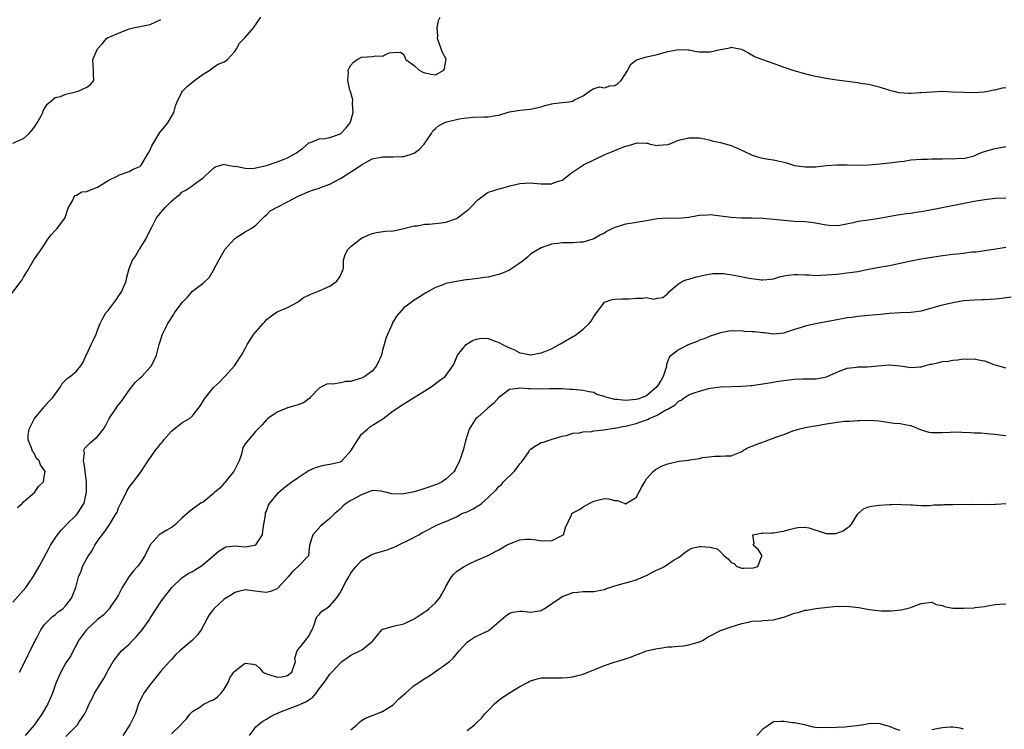
# Model space of a CAD drawing. Units: inches. Extents: x 2538000 to 2541000, y 1548000 to 1551000.
# Drawn here: x 2539186 to 2539373, y 1548356 to 1548491 of the extents above; entities that cross this region are included whole.
import ezdxf

# ---------------------------------------------------------------- set-up
doc = ezdxf.new("R2010")
doc.units = ezdxf.units.IN
doc.header["$MEASUREMENT"] = 0
doc.layers.add('LD25381548_2ft', color=105, linetype='Continuous')

msp = doc.modelspace()

# ---------------------------------------------------------------- linework, layer by layer
at = {"layer": 'LD25381548_2ft'}
for points, elevation in [([(2539184.16, 1548437.84), (2539186.55, 1548441), (2539186.72, 1548441.28), (2539187, 1548441.78), (2539187.74, 1548443), (2539188.94, 1548445.06), (2539190.35, 1548447), (2539191, 1548447.99), (2539191.62, 1548449), (2539192.23, 1548449.77), (2539193, 1548450.65), (2539193.34, 1548451), (2539194.37, 1548452.37), (2539194.86, 1548453), (2539194.91, 1548453.09), (2539195.37, 1548454.63), (2539195.5, 1548455), (2539196.27, 1548456.27), (2539196.59, 1548457), (2539196.75, 1548457.25), (2539197, 1548457.3), (2539198.07, 1548457.93), (2539199, 1548458.03), (2539199.67, 1548458.33), (2539201, 1548458.84), (2539201.3, 1548459), (2539203, 1548460.08), (2539204.84, 1548461), (2539205, 1548461.1), (2539207, 1548461.78), (2539207.78, 1548462.22), (2539209, 1548462.73), (2539209.13, 1548462.87), (2539209.28, 1548463), (2539210.48, 1548465), (2539210.66, 1548465.34), (2539211, 1548465.89), (2539211.32, 1548466.68), (2539211.47, 1548467), (2539212.84, 1548469.16), (2539214.3, 1548471), (2539215, 1548472.23), (2539215.46, 1548473), (2539215.79, 1548474.21), (2539216.08, 1548475), (2539217, 1548476.85), (2539217.1, 1548477), (2539218.06, 1548477.94), (2539219.36, 1548479), (2539221, 1548480.23), (2539222.25, 1548481), (2539222.67, 1548481.33), (2539223, 1548481.55), (2539223.88, 1548482.12), (2539225, 1548482.59), (2539225.61, 1548483), (2539227, 1548484.53), (2539227.31, 1548485), (2539227.92, 1548486.08), (2539228.76, 1548487), (2539229, 1548487.2), (2539230.52, 1548489), (2539231.93, 1548491)], 8258), ([(2539185.83, 1548398.17), (2539186.79, 1548399), (2539187, 1548399.21), (2539189.07, 1548401), (2539189.85, 1548402.15), (2539190.76, 1548403), (2539191, 1548404.32), (2539191.08, 1548405), (2539191, 1548405.19), (2539190.24, 1548406.24), (2539189.93, 1548407), (2539189.45, 1548407.45), (2539189, 1548408.42), (2539188.73, 1548408.73), (2539188.63, 1548409), (2539188.53, 1548409.47), (2539187.87, 1548411), (2539187.86, 1548411.86), (2539188.06, 1548413), (2539188.4, 1548413.6), (2539189.05, 1548415), (2539190.72, 1548417), (2539190.83, 1548417.17), (2539191.79, 1548418.21), (2539192.57, 1548419), (2539193, 1548419.63), (2539194, 1548421), (2539194.33, 1548421.67), (2539195, 1548422.31), (2539195.33, 1548422.67), (2539195.82, 1548423), (2539197, 1548423.98), (2539197.84, 1548425), (2539198.31, 1548425.69), (2539198.87, 1548427), (2539199, 1548427.2), (2539199.8, 1548429), (2539200.2, 1548429.8), (2539200.73, 1548431), (2539201, 1548431.74), (2539201.49, 1548433), (2539201.99, 1548434.02), (2539202.61, 1548435), (2539203, 1548435.44), (2539204.54, 1548437.46), (2539205, 1548438.19), (2539205.58, 1548439), (2539206.44, 1548441), (2539206.5, 1548441.5), (2539207, 1548443.41), (2539207.63, 1548445), (2539208.21, 1548445.79), (2539208.88, 1548447), (2539209, 1548447.16), (2539210.19, 1548449), (2539211, 1548450.69), (2539211.36, 1548451.36), (2539212.2, 1548453), (2539212.54, 1548453.46), (2539213, 1548454.04), (2539213.84, 1548455), (2539215, 1548456.15), (2539215.97, 1548457), (2539216.57, 1548457.43), (2539217, 1548457.85), (2539217.72, 1548458.28), (2539218.84, 1548459), (2539219.5, 1548459.5), (2539221, 1548460.59), (2539221.41, 1548461), (2539223, 1548462.44), (2539223.32, 1548462.68), (2539224.34, 1548463), (2539225, 1548463.16), (2539225.09, 1548463.09), (2539225.7, 1548463), (2539227, 1548462.76), (2539227.2, 1548462.8), (2539229, 1548462.41), (2539230.39, 1548462.39), (2539231, 1548462.49), (2539233, 1548462.96), (2539235, 1548463.6), (2539236.01, 1548464.01), (2539237, 1548464.37), (2539238.67, 1548465.33), (2539239, 1548465.6), (2539239.83, 1548466.17), (2539241, 1548467.21), (2539241.31, 1548467.31), (2539243, 1548467.98), (2539244.06, 1548468.06), (2539245, 1548468.21), (2539247, 1548468.94), (2539247.09, 1548469), (2539248.02, 1548469.98), (2539248.87, 1548471), (2539249, 1548471.4), (2539249.43, 1548473), (2539249.31, 1548474.69), (2539249.36, 1548475.36), (2539248.93, 1548476.93), (2539248.82, 1548477.18), (2539248.41, 1548479), (2539248.55, 1548480.55), (2539248.49, 1548481), (2539248.65, 1548481.35), (2539249, 1548481.93), (2539249.47, 1548482.53), (2539250.21, 1548483), (2539251, 1548483.43), (2539253, 1548483.59), (2539253.71, 1548483.71), (2539255, 1548483.65), (2539256.25, 1548484.25), (2539257, 1548484.33), (2539258.38, 1548484.38), (2539259, 1548483.94), (2539259.29, 1548483.29), (2539259.39, 1548483), (2539261, 1548481.84), (2539261.89, 1548481), (2539262.61, 1548480.61), (2539263, 1548480.46), (2539264.22, 1548480.22), (2539265, 1548480.1), (2539266.57, 1548481), (2539266.69, 1548481.31), (2539267, 1548482.72), (2539267.04, 1548483.04), (2539266.36, 1548484.36), (2539266.11, 1548485), (2539265.41, 1548487), (2539265.43, 1548487.43), (2539265.34, 1548489), (2539265.6, 1548490.4), (2539265.91, 1548491)], 8256), ([(2539185, 1548467.16), (2539187, 1548468.05), (2539188.07, 1548469), (2539188.5, 1548469.5), (2539189, 1548470.12), (2539189.59, 1548471), (2539190.35, 1548472.35), (2539190.66, 1548473), (2539190.73, 1548473.27), (2539191, 1548473.7), (2539191.45, 1548474.55), (2539192.02, 1548475), (2539193, 1548475.81), (2539194.02, 1548476.02), (2539195, 1548476.41), (2539196.86, 1548476.86), (2539197.37, 1548477), (2539199, 1548477.78), (2539199.7, 1548478.3), (2539200.34, 1548479), (2539200.26, 1548480.26), (2539200.26, 1548481), (2539200.12, 1548483), (2539201, 1548485), (2539201.94, 1548486.06), (2539202.74, 1548487), (2539203, 1548487.19), (2539203.33, 1548487.33), (2539205, 1548487.99), (2539206.68, 1548488.68), (2539207, 1548488.79), (2539207.74, 1548489), (2539209, 1548489.28), (2539211, 1548489.64), (2539211.95, 1548490.05), (2539213, 1548490.61)], 8260), ([(2539185, 1548380.26), (2539187.42, 1548383), (2539188.83, 1548385), (2539189.97, 1548387), (2539191.71, 1548390.29), (2539192.13, 1548391), (2539193, 1548392.36), (2539193.44, 1548393), (2539194.13, 1548393.87), (2539195, 1548394.77), (2539195.1, 1548394.9), (2539197, 1548396.76), (2539197.2, 1548397), (2539198.49, 1548399), (2539198.95, 1548401.05), (2539198.9, 1548403), (2539198.5, 1548406.5), (2539198.33, 1548407), (2539198.54, 1548408.54), (2539198.42, 1548409), (2539198.58, 1548409.42), (2539199, 1548409.78), (2539199.62, 1548410.38), (2539201, 1548411.58), (2539202.13, 1548413), (2539202.47, 1548413.53), (2539203.24, 1548415), (2539204.52, 1548417), (2539204.74, 1548417.26), (2539205, 1548417.63), (2539205.64, 1548418.36), (2539206.05, 1548419), (2539207, 1548420.39), (2539207.52, 1548421), (2539208.16, 1548421.84), (2539209, 1548422.65), (2539209.4, 1548423), (2539211, 1548424.71), (2539211.25, 1548425), (2539211.82, 1548426.18), (2539212.17, 1548427), (2539212.53, 1548428.53), (2539212.67, 1548429), (2539212.76, 1548429.24), (2539213.3, 1548431), (2539214.3, 1548433), (2539215.37, 1548434.63), (2539215.57, 1548435), (2539217.05, 1548437), (2539218.02, 1548437.98), (2539219, 1548439.12), (2539221, 1548440.64), (2539222.2, 1548441.8), (2539223, 1548443.12), (2539223.99, 1548445), (2539225, 1548446.8), (2539225.15, 1548447), (2539226.96, 1548449.04), (2539227, 1548449.09), (2539229, 1548450.38), (2539230.1, 1548451), (2539231, 1548451.63), (2539232.4, 1548453), (2539232.69, 1548453.31), (2539233, 1548453.59), (2539233.68, 1548454.32), (2539235, 1548455.03), (2539237, 1548456.05), (2539239, 1548457.1), (2539240.31, 1548457.69), (2539241, 1548458), (2539241.73, 1548458.27), (2539243, 1548458.63), (2539243.24, 1548458.76), (2539245, 1548459.41), (2539245.81, 1548459.81), (2539247, 1548460.48), (2539249, 1548461.76), (2539249.78, 1548462.22), (2539251, 1548463.07), (2539253, 1548464.18), (2539255, 1548464.6), (2539257, 1548464.57), (2539258.62, 1548464.62), (2539259, 1548464.61), (2539260.81, 1548465.19), (2539261, 1548465.29), (2539261.98, 1548466.02), (2539262.86, 1548467), (2539264.25, 1548469), (2539264.51, 1548469.49), (2539265, 1548469.95), (2539265.57, 1548470.43), (2539266.68, 1548471), (2539267, 1548471.13), (2539267.19, 1548471.19), (2539269, 1548471.64), (2539269.82, 1548471.82), (2539271, 1548471.97), (2539272.07, 1548472.07), (2539274.16, 1548472.16), (2539275, 1548472.16), (2539276.41, 1548472.41), (2539277, 1548472.49), (2539278.56, 1548473), (2539279, 1548473.1), (2539281, 1548473.41), (2539283, 1548473.62), (2539285, 1548474.06), (2539285.71, 1548474.29), (2539287, 1548474.6), (2539287.34, 1548474.66), (2539289, 1548474.87), (2539290.27, 1548475), (2539291, 1548475.12), (2539291.36, 1548475.36), (2539293, 1548476.14), (2539294.18, 1548477), (2539295, 1548477.54), (2539296.15, 1548477.85), (2539297, 1548477.65), (2539298, 1548478), (2539299, 1548478.1), (2539299.54, 1548478.46), (2539300.19, 1548479), (2539301, 1548480.27), (2539301.42, 1548481), (2539301.91, 1548482.09), (2539303.08, 1548482.92), (2539305, 1548483.49), (2539305.62, 1548483.62), (2539307, 1548483.94), (2539309, 1548484.5), (2539311, 1548484.91), (2539312.82, 1548484.82), (2539313, 1548484.83), (2539314.52, 1548484.52), (2539315, 1548484.48), (2539316.47, 1548484.47), (2539317, 1548484.43), (2539318.89, 1548484.89), (2539319, 1548484.89), (2539320.76, 1548485.24), (2539321, 1548485.36), (2539322.96, 1548484.96), (2539324.28, 1548484.28), (2539325.54, 1548483.54), (2539326.96, 1548483), (2539330.13, 1548481.87), (2539331, 1548481.53), (2539332.9, 1548480.9), (2539334.46, 1548480.46), (2539336.06, 1548480.06), (2539337, 1548479.88), (2539337.71, 1548479.71), (2539339, 1548479.48), (2539339.4, 1548479.4), (2539341, 1548479.16), (2539345, 1548478.66), (2539345.45, 1548478.55), (2539347, 1548478.32), (2539349, 1548477.85), (2539351, 1548477.21), (2539351.83, 1548477), (2539352.74, 1548476.74), (2539354.6, 1548476.6), (2539355, 1548476.64), (2539356.73, 1548476.73), (2539357, 1548476.77), (2539359, 1548476.91), (2539361, 1548476.98), (2539362.91, 1548476.91), (2539365, 1548476.8), (2539367, 1548476.75), (2539368.88, 1548476.88), (2539369.58, 1548477), (2539370.75, 1548477.25), (2539371, 1548477.27), (2539372.36, 1548477.64), (2539373, 1548477.7)], 8254), ([(2539186.22, 1548367), (2539187, 1548368.43), (2539187.84, 1548370.16), (2539188.28, 1548371), (2539189.22, 1548373), (2539189.5, 1548373.5), (2539190.25, 1548375), (2539191, 1548375.98), (2539191.98, 1548377), (2539192.5, 1548377.5), (2539193, 1548377.85), (2539193.58, 1548378.42), (2539194.43, 1548379), (2539195, 1548379.62), (2539196.07, 1548381), (2539196.35, 1548381.65), (2539196.89, 1548383), (2539197.39, 1548385), (2539197.89, 1548386.11), (2539198.18, 1548387), (2539199, 1548388.52), (2539199.28, 1548389), (2539199.99, 1548390.01), (2539200.49, 1548391), (2539201, 1548391.81), (2539201.87, 1548393), (2539202.39, 1548393.61), (2539203, 1548394.59), (2539203.21, 1548394.79), (2539203.77, 1548395.77), (2539204.57, 1548397), (2539204.71, 1548397.29), (2539205, 1548398.08), (2539205.43, 1548399), (2539205.91, 1548399.91), (2539206.6, 1548401.4), (2539207, 1548402.01), (2539207.44, 1548402.56), (2539207.81, 1548403), (2539209.26, 1548405), (2539209.98, 1548406.02), (2539210.57, 1548407), (2539211.97, 1548409), (2539212.45, 1548409.55), (2539213, 1548410.29), (2539213.35, 1548410.65), (2539213.56, 1548411), (2539215, 1548412.61), (2539215.45, 1548413), (2539216.32, 1548413.68), (2539217, 1548414.18), (2539218.41, 1548415), (2539219, 1548415.51), (2539220.5, 1548417.5), (2539221.24, 1548418.76), (2539223, 1548420.88), (2539224.13, 1548421.87), (2539225, 1548422.86), (2539225.15, 1548423), (2539226.96, 1548425), (2539227.77, 1548426.23), (2539228.25, 1548427), (2539229, 1548428.3), (2539229.36, 1548429), (2539230.64, 1548431), (2539232.39, 1548433), (2539232.69, 1548433.31), (2539233, 1548433.75), (2539233.71, 1548434.29), (2539234.73, 1548435), (2539235, 1548435.23), (2539235.36, 1548435.36), (2539237, 1548436.04), (2539239, 1548437.14), (2539240.04, 1548437.96), (2539241, 1548438.37), (2539241.41, 1548438.59), (2539242.48, 1548439), (2539243, 1548439.21), (2539245, 1548440.09), (2539246.34, 1548441), (2539247, 1548442.05), (2539247.27, 1548442.73), (2539247.45, 1548443), (2539247.57, 1548443.57), (2539247.6, 1548445), (2539247.92, 1548446.08), (2539248.42, 1548447), (2539249, 1548447.59), (2539250.76, 1548449), (2539251, 1548449.15), (2539252.24, 1548449.76), (2539253, 1548450.07), (2539253.75, 1548450.25), (2539255.52, 1548450.48), (2539257, 1548450.53), (2539257.36, 1548450.64), (2539259, 1548450.97), (2539261, 1548451.49), (2539261.51, 1548451.51), (2539263, 1548451.79), (2539263.8, 1548451.8), (2539266.06, 1548452.06), (2539267, 1548452.19), (2539269, 1548452.9), (2539269.16, 1548453), (2539271, 1548454.43), (2539271.34, 1548454.66), (2539271.63, 1548455), (2539273, 1548456.42), (2539274.47, 1548457.53), (2539275, 1548457.88), (2539275.84, 1548458.16), (2539277, 1548458.54), (2539277.4, 1548458.6), (2539279.1, 1548459.1), (2539281, 1548459.51), (2539283, 1548459.66), (2539283.58, 1548459.58), (2539285, 1548459.49), (2539287, 1548459.46), (2539287.75, 1548459.75), (2539289, 1548460.17), (2539290.08, 1548461), (2539290.58, 1548461.42), (2539293.04, 1548463.04), (2539297.1, 1548465), (2539299, 1548465.79), (2539299.88, 1548466.12), (2539301, 1548466.58), (2539301.35, 1548466.65), (2539303, 1548467.19), (2539303.21, 1548467.21), (2539305, 1548467.17), (2539305.14, 1548467.14), (2539305.68, 1548467), (2539307, 1548466.74), (2539307.22, 1548466.78), (2539309, 1548466.91), (2539309.28, 1548467), (2539311, 1548467.7), (2539313, 1548468.19), (2539314.19, 1548468.19), (2539315, 1548468.14), (2539315.96, 1548467.96), (2539317, 1548467.75), (2539317.57, 1548467.57), (2539319, 1548467.28), (2539321, 1548466.71), (2539321.55, 1548466.45), (2539323, 1548465.82), (2539325, 1548464.86), (2539326.45, 1548464.45), (2539327, 1548464.32), (2539328.1, 1548464.1), (2539329, 1548464.01), (2539329.82, 1548463.82), (2539331, 1548463.58), (2539331.45, 1548463.45), (2539333, 1548462.96), (2539335, 1548462.68), (2539335.33, 1548462.67), (2539337, 1548462.7), (2539339.08, 1548462.92), (2539341, 1548463.07), (2539343, 1548463.04), (2539345, 1548462.98), (2539347, 1548463.05), (2539349.24, 1548463.24), (2539351.47, 1548463.47), (2539353, 1548463.69), (2539353.78, 1548463.78), (2539355, 1548463.98), (2539356.05, 1548464.05), (2539357, 1548464.16), (2539358.15, 1548464.15), (2539359, 1548464.2), (2539360.19, 1548464.19), (2539361, 1548464.2), (2539362.24, 1548464.24), (2539363, 1548464.2), (2539364.29, 1548464.29), (2539365, 1548464.25), (2539367, 1548464.75), (2539367.53, 1548465), (2539368.56, 1548465.44), (2539369, 1548465.56), (2539370.07, 1548465.93), (2539371, 1548466.17), (2539373, 1548466.53)], 8252), ([(2539373, 1548456.77), (2539371, 1548456.69), (2539369, 1548456.46), (2539367, 1548456.1), (2539359.4, 1548454.6), (2539357, 1548454.15), (2539355.99, 1548454.01), (2539355, 1548453.86), (2539354.23, 1548453.77), (2539352.48, 1548453.52), (2539349, 1548452.88), (2539347, 1548452.6), (2539345, 1548452.3), (2539344.09, 1548452.09), (2539341.58, 1548451.58), (2539341, 1548451.5), (2539339.55, 1548451.55), (2539339, 1548451.6), (2539337, 1548452.01), (2539336.12, 1548452.12), (2539335, 1548452.25), (2539333, 1548452.35), (2539331, 1548452.5), (2539329, 1548452.72), (2539327, 1548452.87), (2539325, 1548452.94), (2539322.98, 1548452.98), (2539321, 1548453.07), (2539317, 1548453.57), (2539316.47, 1548453.53), (2539315, 1548453.47), (2539314.62, 1548453.38), (2539313, 1548453.08), (2539312.25, 1548453), (2539311, 1548452.9), (2539309, 1548452.97), (2539307, 1548452.84), (2539305, 1548452.46), (2539303, 1548452.15), (2539301.94, 1548451.94), (2539301, 1548451.83), (2539299.25, 1548451.25), (2539299, 1548451.2), (2539298.53, 1548451), (2539297.5, 1548450.5), (2539297, 1548450.12), (2539296.23, 1548449.77), (2539295, 1548449.02), (2539293, 1548448.44), (2539292.43, 1548448.43), (2539291, 1548448.28), (2539289, 1548448.3), (2539288.17, 1548448.17), (2539287, 1548448.05), (2539285, 1548447.35), (2539283.52, 1548446.48), (2539283, 1548446.17), (2539282.41, 1548445.59), (2539281.75, 1548445), (2539281, 1548444.45), (2539279.44, 1548443.44), (2539279, 1548443.13), (2539277.52, 1548442.48), (2539277, 1548442.28), (2539275.95, 1548442.05), (2539275, 1548441.81), (2539274.27, 1548441.73), (2539273, 1548441.52), (2539272.51, 1548441.49), (2539271, 1548441.26), (2539270.75, 1548441.25), (2539269, 1548440.96), (2539267, 1548440.56), (2539266.25, 1548440.25), (2539265, 1548439.83), (2539263.17, 1548438.83), (2539262.14, 1548438.14), (2539261, 1548437.4), (2539260.75, 1548437.25), (2539260.38, 1548437), (2539259, 1548435.96), (2539257.6, 1548434.4), (2539256.88, 1548433.12), (2539256.74, 1548432.74), (2539255.64, 1548430.36), (2539255.31, 1548429), (2539255, 1548427.93), (2539254.78, 1548427), (2539253.86, 1548425), (2539253, 1548424.01), (2539251.63, 1548423), (2539251.25, 1548422.75), (2539251, 1548422.63), (2539249.72, 1548422.28), (2539249, 1548422.03), (2539247.98, 1548422.02), (2539247, 1548421.79), (2539245.54, 1548421.54), (2539245, 1548421.6), (2539244.46, 1548421.54), (2539243.44, 1548421), (2539243, 1548420.73), (2539241.3, 1548419), (2539241.18, 1548418.82), (2539241, 1548418.73), (2539240.04, 1548417.96), (2539239, 1548417.63), (2539238.54, 1548417.46), (2539236.98, 1548417.02), (2539235, 1548416.23), (2539233.25, 1548415), (2539233, 1548414.77), (2539232.19, 1548413.81), (2539231.37, 1548413), (2539231, 1548412.61), (2539229.57, 1548411), (2539229, 1548410.23), (2539228.54, 1548409.46), (2539228.27, 1548408.27), (2539227.84, 1548407), (2539227, 1548405.37), (2539226.84, 1548405), (2539226.14, 1548404.14), (2539225.13, 1548402.87), (2539225, 1548402.75), (2539224.16, 1548401.84), (2539223.15, 1548401), (2539223, 1548400.83), (2539221, 1548399.2), (2539220.59, 1548399), (2539219.66, 1548398.34), (2539219, 1548397.84), (2539218.51, 1548397.49), (2539217, 1548396.12), (2539215.82, 1548395), (2539215.37, 1548394.63), (2539215, 1548394.38), (2539214.14, 1548393.86), (2539212.86, 1548393.14), (2539212.71, 1548393), (2539211, 1548391.08), (2539209.98, 1548389), (2539209, 1548387.53), (2539208.59, 1548387), (2539207.84, 1548386.16), (2539206.97, 1548385.03), (2539205.7, 1548383), (2539205, 1548381.65), (2539204.63, 1548381), (2539203.68, 1548379.68), (2539203.22, 1548379), (2539202.18, 1548377.82), (2539201, 1548376.94), (2539198.92, 1548375), (2539197.42, 1548373), (2539197, 1548372.15), (2539196.38, 1548371), (2539195.93, 1548370.07), (2539195, 1548368.72), (2539194.08, 1548367), (2539193.73, 1548366.27), (2539193.19, 1548365), (2539193, 1548364.49), (2539192.51, 1548363), (2539192.02, 1548361.98), (2539191.62, 1548361), (2539190.47, 1548359), (2539189, 1548356.91), (2539187.28, 1548355)], 8250), ([(2539195, 1548354.78), (2539197.2, 1548357), (2539197.56, 1548357.56), (2539198.57, 1548359), (2539199, 1548359.92), (2539199.45, 1548361), (2539200, 1548362), (2539200.45, 1548363), (2539202.21, 1548365.79), (2539202.84, 1548367), (2539203, 1548367.37), (2539204, 1548369), (2539204.41, 1548369.59), (2539205, 1548370.34), (2539205.56, 1548371), (2539207, 1548372.3), (2539207.65, 1548373), (2539208.33, 1548373.67), (2539209.49, 1548375), (2539210.89, 1548377), (2539211, 1548377.2), (2539213, 1548380.3), (2539213.52, 1548381), (2539215.11, 1548383), (2539217, 1548384.81), (2539217.25, 1548385), (2539218.29, 1548385.71), (2539219, 1548386.07), (2539219.56, 1548386.44), (2539220.5, 1548387), (2539221, 1548387.37), (2539224.06, 1548389.94), (2539225, 1548390.53), (2539225.32, 1548390.68), (2539227, 1548390.91), (2539227.09, 1548390.91), (2539229, 1548390.74), (2539230.77, 1548391), (2539231, 1548391.07), (2539232.23, 1548393), (2539232.3, 1548393.7), (2539232.49, 1548395), (2539232.8, 1548396.8), (2539232.8, 1548397), (2539232.84, 1548397.16), (2539233, 1548397.46), (2539233.39, 1548398.61), (2539233.66, 1548399), (2539235, 1548400.67), (2539235.31, 1548401), (2539236.2, 1548401.8), (2539237.79, 1548403), (2539239, 1548403.87), (2539240.91, 1548405.09), (2539242.27, 1548405.73), (2539243, 1548405.94), (2539243.85, 1548406.15), (2539245, 1548406.36), (2539247, 1548406.84), (2539247.11, 1548406.89), (2539247.26, 1548407), (2539249, 1548408.87), (2539250.29, 1548411), (2539251, 1548412.08), (2539252.11, 1548413), (2539252.57, 1548413.43), (2539255.03, 1548414.97), (2539257, 1548416.46), (2539259, 1548417.77), (2539263, 1548420.28), (2539264.18, 1548421), (2539264.64, 1548421.36), (2539265, 1548421.66), (2539265.79, 1548422.21), (2539266.82, 1548423), (2539268.32, 1548425), (2539268.57, 1548425.43), (2539269.18, 1548427), (2539270.82, 1548429), (2539271, 1548429.13), (2539272.17, 1548429.83), (2539273, 1548430.1), (2539273.8, 1548430.2), (2539275, 1548430.14), (2539276.34, 1548429.66), (2539277, 1548429.41), (2539277.28, 1548429.28), (2539277.69, 1548429), (2539278.56, 1548428.56), (2539279, 1548428.37), (2539279.99, 1548427.99), (2539281, 1548427.47), (2539281.41, 1548427.41), (2539283, 1548427.06), (2539283.07, 1548427.07), (2539285, 1548427.44), (2539285.7, 1548427.7), (2539287, 1548428.24), (2539288.44, 1548429), (2539288.77, 1548429.23), (2539289, 1548429.33), (2539291, 1548430.55), (2539291.31, 1548430.69), (2539293, 1548431.94), (2539294.14, 1548433), (2539294.52, 1548433.48), (2539295, 1548434.33), (2539297, 1548437.03), (2539298.47, 1548437.53), (2539299, 1548437.62), (2539300.31, 1548437.69), (2539301, 1548437.67), (2539301.7, 1548437.7), (2539303, 1548437.8), (2539304.21, 1548437.79), (2539305, 1548437.94), (2539306.38, 1548437.62), (2539307, 1548437.8), (2539308.08, 1548437.92), (2539309, 1548438.66), (2539309.22, 1548439), (2539311, 1548440.55), (2539311.77, 1548441), (2539312.64, 1548441.36), (2539313, 1548441.43), (2539314.2, 1548441.8), (2539315, 1548441.98), (2539315.81, 1548442.19), (2539317.54, 1548442.46), (2539319.55, 1548442.45), (2539321.89, 1548442.11), (2539324.39, 1548441.61), (2539326.74, 1548441.26), (2539327, 1548441.26), (2539328.6, 1548441.4), (2539329, 1548441.48), (2539330.17, 1548441.83), (2539331, 1548442.02), (2539331.82, 1548442.18), (2539333, 1548442.28), (2539333.71, 1548442.29), (2539335, 1548442.22), (2539335.79, 1548442.21), (2539337, 1548442.13), (2539339, 1548442.2), (2539341, 1548442.38), (2539343, 1548442.58), (2539345, 1548442.88), (2539347, 1548443.29), (2539349, 1548443.67), (2539351, 1548444.01), (2539353, 1548444.43), (2539355, 1548444.9), (2539357, 1548445.28), (2539361, 1548445.87), (2539363, 1548446.14), (2539363.8, 1548446.2), (2539365, 1548446.34), (2539366.55, 1548446.55), (2539367.41, 1548446.59), (2539369, 1548446.86), (2539371.14, 1548447.14), (2539373, 1548447.49)], 8248), ([(2539374.01, 1548438.01), (2539372.27, 1548437.73), (2539371, 1548437.6), (2539369, 1548437.48), (2539368.51, 1548437.48), (2539367, 1548437.44), (2539365, 1548437.27), (2539363, 1548436.95), (2539361, 1548436.51), (2539360.27, 1548436.27), (2539357, 1548435.37), (2539355, 1548435.12), (2539353.04, 1548435.04), (2539351, 1548434.89), (2539349.3, 1548434.7), (2539347, 1548434.51), (2539345, 1548434.32), (2539343.85, 1548434.15), (2539343, 1548434.05), (2539340.41, 1548433.59), (2539337, 1548432.94), (2539335, 1548432.52), (2539334.23, 1548432.23), (2539333, 1548431.89), (2539331.29, 1548431.29), (2539331, 1548431.2), (2539329, 1548431), (2539327.22, 1548431.22), (2539327, 1548431.22), (2539325.42, 1548431.42), (2539325, 1548431.46), (2539323.52, 1548431.52), (2539323, 1548431.59), (2539321.55, 1548431.55), (2539321, 1548431.59), (2539319, 1548431.27), (2539318.22, 1548431), (2539317, 1548430.61), (2539315.87, 1548430.13), (2539315, 1548429.83), (2539314.44, 1548429.56), (2539313.01, 1548429), (2539311, 1548428.04), (2539309.32, 1548426.68), (2539309, 1548425.94), (2539308.74, 1548425.26), (2539308.76, 1548425), (2539308.69, 1548424.69), (2539308.1, 1548423), (2539307.73, 1548422.27), (2539306.92, 1548421), (2539305, 1548419.3), (2539303.32, 1548418.68), (2539303, 1548418.61), (2539301, 1548418.42), (2539299.39, 1548418.61), (2539299, 1548418.6), (2539297.53, 1548419), (2539297.1, 1548419.1), (2539297, 1548419.18), (2539295.56, 1548419.56), (2539295, 1548419.95), (2539294.09, 1548420.09), (2539293, 1548420.34), (2539291, 1548420.48), (2539290.49, 1548420.49), (2539289, 1548420.61), (2539286.61, 1548420.61), (2539285, 1548420.56), (2539283, 1548420.63), (2539282.62, 1548420.62), (2539281, 1548420.77), (2539280.67, 1548420.67), (2539279, 1548420.48), (2539277, 1548418.98), (2539276.06, 1548417.94), (2539274.92, 1548417), (2539273, 1548415.26), (2539272.68, 1548415), (2539271.36, 1548413), (2539270.76, 1548411), (2539270.24, 1548409), (2539269.89, 1548407.89), (2539269.58, 1548407), (2539268.72, 1548405.28), (2539268.56, 1548405), (2539267, 1548403.55), (2539266.27, 1548403), (2539265.4, 1548402.6), (2539265, 1548402.48), (2539263.95, 1548402.05), (2539263, 1548401.78), (2539262.43, 1548401.57), (2539261, 1548401.14), (2539260.36, 1548401), (2539259, 1548400.74), (2539258.71, 1548400.71), (2539256.75, 1548400.75), (2539255.78, 1548401), (2539255, 1548401.22), (2539254.74, 1548401.26), (2539253, 1548401.35), (2539252.77, 1548401.23), (2539252.09, 1548401), (2539251, 1548400.57), (2539249, 1548399.49), (2539248.14, 1548399), (2539247.51, 1548398.49), (2539247, 1548397.92), (2539245.98, 1548397), (2539245, 1548396.05), (2539243.65, 1548395), (2539243.29, 1548394.71), (2539242.37, 1548393.63), (2539241.79, 1548393), (2539241.15, 1548391), (2539240.98, 1548389), (2539239.03, 1548387), (2539237.94, 1548386.06), (2539237.13, 1548385), (2539235.14, 1548382.86), (2539235, 1548382.74), (2539233.74, 1548382.26), (2539233, 1548382.05), (2539231.79, 1548382.21), (2539230.35, 1548382.35), (2539229, 1548382.58), (2539227.73, 1548382.27), (2539227, 1548382.06), (2539226.36, 1548381.64), (2539225.3, 1548381), (2539225, 1548380.79), (2539223.03, 1548379), (2539222.16, 1548377.84), (2539221.73, 1548377), (2539220.62, 1548375), (2539219.93, 1548374.07), (2539218.99, 1548373.01), (2539216.61, 1548371), (2539215.77, 1548370.23), (2539215, 1548369.39), (2539214.61, 1548369), (2539213, 1548367.17), (2539212.03, 1548365.97), (2539211.29, 1548365), (2539211, 1548364.66), (2539209.8, 1548363), (2539209.5, 1548362.5), (2539208.86, 1548361.14), (2539208.11, 1548359), (2539207.76, 1548358.24), (2539207.14, 1548357), (2539205.8, 1548355)], 8246), ([(2539215, 1548355.32), (2539216.81, 1548357), (2539216.9, 1548357.1), (2539217, 1548357.26), (2539217.88, 1548358.12), (2539218.47, 1548359), (2539219, 1548359.52), (2539220.37, 1548360.37), (2539221, 1548360.82), (2539221.28, 1548361), (2539222.43, 1548361.57), (2539223, 1548361.75), (2539223.7, 1548362.3), (2539224.44, 1548363), (2539225, 1548363.74), (2539225.72, 1548365), (2539226.07, 1548365.93), (2539226.85, 1548367), (2539227, 1548367.19), (2539227.64, 1548367.64), (2539229, 1548368.65), (2539230.47, 1548368.47), (2539231, 1548368.36), (2539231.7, 1548367.7), (2539232.34, 1548367), (2539233, 1548366.63), (2539233.47, 1548366.53), (2539235, 1548366.01), (2539235.89, 1548366.11), (2539237, 1548366.35), (2539237.79, 1548367), (2539238.48, 1548369), (2539238.38, 1548369.62), (2539238.82, 1548371), (2539239, 1548371.28), (2539240.37, 1548373), (2539240.64, 1548373.36), (2539241, 1548373.79), (2539241.4, 1548374.6), (2539241.65, 1548375), (2539242.12, 1548376.12), (2539242.38, 1548377), (2539242.55, 1548377.45), (2539243, 1548377.91), (2539243.5, 1548378.5), (2539244.25, 1548379), (2539245, 1548379.54), (2539246.28, 1548381), (2539247, 1548382.06), (2539247.48, 1548383), (2539248.06, 1548384.06), (2539248.59, 1548385), (2539248.75, 1548385.25), (2539249, 1548385.7), (2539249.55, 1548386.45), (2539249.99, 1548387), (2539251, 1548388.12), (2539252.51, 1548389), (2539252.83, 1548389.17), (2539253, 1548389.29), (2539253.45, 1548389.45), (2539255, 1548389.89), (2539255.84, 1548390.16), (2539257, 1548390.57), (2539257.28, 1548390.72), (2539257.93, 1548391), (2539260.04, 1548392.04), (2539261.83, 1548393), (2539262.57, 1548393.43), (2539265.66, 1548395), (2539267, 1548395.51), (2539269, 1548396.42), (2539270.03, 1548397), (2539271, 1548397.37), (2539272.12, 1548397.88), (2539273, 1548398.45), (2539273.37, 1548398.63), (2539273.77, 1548399), (2539275, 1548400.05), (2539276.49, 1548401.51), (2539277, 1548402.12), (2539277.49, 1548402.51), (2539277.92, 1548403), (2539279.93, 1548405), (2539280.42, 1548405.58), (2539281, 1548406.44), (2539281.27, 1548406.73), (2539281.48, 1548407), (2539282.54, 1548408.54), (2539282.9, 1548409.1), (2539283, 1548409.21), (2539284.09, 1548409.91), (2539285, 1548410.45), (2539285.48, 1548410.52), (2539286.72, 1548411), (2539287.1, 1548411.1), (2539289, 1548411.66), (2539289.82, 1548411.82), (2539291, 1548412.22), (2539292.3, 1548412.3), (2539293, 1548412.49), (2539294.58, 1548412.58), (2539295, 1548412.66), (2539296.89, 1548412.89), (2539298.81, 1548413.19), (2539299, 1548413.2), (2539300.5, 1548413.5), (2539301, 1548413.57), (2539303, 1548414.07), (2539303.7, 1548414.3), (2539305, 1548414.79), (2539305.16, 1548414.84), (2539305.49, 1548415), (2539307, 1548415.62), (2539308.65, 1548416.65), (2539309, 1548416.81), (2539309.31, 1548417), (2539310.42, 1548417.58), (2539311, 1548418.27), (2539311.51, 1548418.49), (2539312.19, 1548419), (2539313, 1548419.47), (2539313.8, 1548419.8), (2539315, 1548420.22), (2539316.7, 1548420.7), (2539317, 1548420.76), (2539319, 1548421.04), (2539323, 1548421.11), (2539324.73, 1548421.27), (2539325, 1548421.28), (2539325.32, 1548421.32), (2539327, 1548421.58), (2539328.2, 1548421.8), (2539329.94, 1548422.06), (2539331, 1548422.24), (2539333, 1548422.49), (2539334.5, 1548422.5), (2539335, 1548422.53), (2539337, 1548422.54), (2539337.42, 1548422.58), (2539339.07, 1548422.93), (2539341, 1548423.77), (2539343, 1548424.55), (2539344.74, 1548424.74), (2539345, 1548424.8), (2539346.81, 1548424.81), (2539350.85, 1548425.15), (2539351, 1548425.19), (2539353, 1548425), (2539355, 1548424.66), (2539356.78, 1548424.78), (2539357, 1548424.8), (2539358.71, 1548425.29), (2539359, 1548425.33), (2539360.35, 1548425.65), (2539361, 1548425.78), (2539362.1, 1548425.9), (2539363, 1548426.08), (2539363.89, 1548426.11), (2539365, 1548426.32), (2539365.74, 1548426.26), (2539367, 1548426.33), (2539367.87, 1548426.13), (2539369, 1548425.95), (2539370.74, 1548425.26), (2539371.62, 1548425), (2539373, 1548424.62)], 8244), ([(2539229.8, 1548355), (2539231, 1548356.6), (2539231.41, 1548357), (2539232.3, 1548357.7), (2539233, 1548358.1), (2539233.55, 1548358.45), (2539234.63, 1548359), (2539235, 1548359.17), (2539235.25, 1548359.25), (2539237, 1548359.98), (2539238.52, 1548360.52), (2539239, 1548360.71), (2539239.6, 1548361), (2539240.59, 1548361.41), (2539241, 1548361.74), (2539241.76, 1548362.24), (2539242.39, 1548363), (2539243, 1548363.84), (2539243.96, 1548365), (2539244.38, 1548365.62), (2539245, 1548366.62), (2539245.38, 1548367), (2539247, 1548368.75), (2539247.28, 1548369), (2539248.3, 1548369.7), (2539249, 1548370.19), (2539250.66, 1548371), (2539251, 1548371.15), (2539251.98, 1548371.98), (2539253, 1548372.76), (2539253.18, 1548373), (2539254.87, 1548375), (2539255, 1548375.12), (2539255.13, 1548375.13), (2539257, 1548375.69), (2539257.85, 1548375.85), (2539259, 1548376.14), (2539261, 1548377.1), (2539262.14, 1548377.86), (2539263, 1548378.4), (2539263.35, 1548378.65), (2539263.77, 1548379), (2539265, 1548380.09), (2539265.74, 1548381), (2539266.24, 1548381.76), (2539266.91, 1548383), (2539267, 1548383.2), (2539268.05, 1548385), (2539268.47, 1548385.53), (2539269, 1548386.01), (2539270.44, 1548387), (2539271.63, 1548387.63), (2539273, 1548388.23), (2539274.96, 1548389.04), (2539276.25, 1548389.75), (2539277, 1548390.14), (2539278.45, 1548391), (2539279, 1548391.26), (2539281, 1548392.02), (2539282.15, 1548392.15), (2539283, 1548392.19), (2539284.05, 1548392.05), (2539285, 1548391.85), (2539285.89, 1548391.89), (2539287, 1548391.85), (2539288.69, 1548392.7), (2539289, 1548392.83), (2539289.25, 1548393), (2539289.63, 1548394.37), (2539290.75, 1548396.75), (2539290.83, 1548397), (2539291, 1548397.14), (2539292.25, 1548397.75), (2539293, 1548398.29), (2539294.24, 1548399), (2539295, 1548399.36), (2539295.49, 1548399.49), (2539297, 1548399.86), (2539297.77, 1548399.77), (2539299, 1548399.51), (2539299.46, 1548399.46), (2539300.73, 1548399), (2539301, 1548398.87), (2539303, 1548400.05), (2539304.04, 1548401.96), (2539304.63, 1548403), (2539305, 1548403.57), (2539306.22, 1548405), (2539306.67, 1548405.33), (2539307.96, 1548406.04), (2539309, 1548406.42), (2539311.09, 1548406.91), (2539311.75, 1548407), (2539313, 1548407.14), (2539313.19, 1548407.19), (2539315, 1548407.47), (2539315.63, 1548407.63), (2539317.91, 1548407.91), (2539319, 1548407.86), (2539319.92, 1548407.92), (2539321, 1548407.92), (2539322.56, 1548408.56), (2539323, 1548408.77), (2539323.35, 1548409), (2539324.42, 1548409.58), (2539325, 1548409.77), (2539325.85, 1548410.15), (2539327, 1548410.56), (2539327.34, 1548410.66), (2539328.11, 1548411), (2539329, 1548411.27), (2539329.47, 1548411.47), (2539331, 1548412), (2539332.68, 1548412.68), (2539333.77, 1548413), (2539335, 1548413.28), (2539336.44, 1548413.56), (2539337, 1548413.64), (2539339, 1548414.02), (2539339.87, 1548414.13), (2539341, 1548414.34), (2539342.49, 1548414.49), (2539343, 1548414.52), (2539343.48, 1548414.52), (2539345, 1548414.64), (2539345.37, 1548414.63), (2539347, 1548414.73), (2539349, 1548414.57), (2539351, 1548414.27), (2539351.84, 1548414.16), (2539353, 1548414.07), (2539354.21, 1548413.79), (2539355, 1548413.71), (2539357, 1548412.85), (2539358.44, 1548412.44), (2539359, 1548412.36), (2539360.34, 1548412.34), (2539361, 1548412.39), (2539362.45, 1548412.45), (2539363, 1548412.5), (2539366.39, 1548412.39), (2539367, 1548412.33), (2539368.3, 1548412.3), (2539370.13, 1548412.13), (2539371, 1548412.08), (2539371.91, 1548411.91), (2539373, 1548411.8)], 8242), ([(2539249, 1548356.04), (2539250.09, 1548357), (2539250.55, 1548357.45), (2539251, 1548357.81), (2539251.73, 1548358.27), (2539255, 1548359.52), (2539257, 1548360.81), (2539257.21, 1548361), (2539258.1, 1548361.9), (2539259.32, 1548363), (2539261, 1548364.43), (2539263, 1548365.8), (2539263.77, 1548366.23), (2539265, 1548367.08), (2539267, 1548368.47), (2539267.64, 1548369), (2539268.35, 1548369.65), (2539269.49, 1548371), (2539271, 1548372.68), (2539271.45, 1548373), (2539272.41, 1548373.59), (2539273.75, 1548374.25), (2539275, 1548374.82), (2539275.11, 1548374.89), (2539275.26, 1548375), (2539278.36, 1548377.64), (2539279, 1548378.13), (2539279.65, 1548378.35), (2539281, 1548378.54), (2539281.46, 1548378.54), (2539283, 1548378.34), (2539285, 1548378.66), (2539285.23, 1548378.77), (2539285.62, 1548379), (2539288.58, 1548381), (2539289, 1548381.33), (2539290.24, 1548381.76), (2539291, 1548382.09), (2539291.89, 1548382.11), (2539293, 1548382.23), (2539294.24, 1548382.24), (2539295, 1548382.23), (2539295.61, 1548382.39), (2539297, 1548382.64), (2539297.23, 1548382.77), (2539299, 1548383.33), (2539299.43, 1548383.43), (2539301, 1548383.89), (2539302.2, 1548384.2), (2539303, 1548384.44), (2539304.35, 1548385), (2539304.77, 1548385.23), (2539305, 1548385.31), (2539306.08, 1548385.93), (2539307, 1548386.37), (2539307.47, 1548386.53), (2539308.38, 1548387), (2539310.22, 1548388.22), (2539311, 1548388.67), (2539311.45, 1548389), (2539312.31, 1548389.69), (2539313, 1548390.14), (2539313.56, 1548390.44), (2539315, 1548390.76), (2539315.24, 1548390.76), (2539317, 1548390.67), (2539318.32, 1548390.32), (2539319, 1548389.76), (2539319.66, 1548389), (2539320.41, 1548388.41), (2539321, 1548387.75), (2539321.54, 1548387.54), (2539322.05, 1548387), (2539323, 1548386.7), (2539323.32, 1548386.68), (2539325.26, 1548386.74), (2539326.04, 1548387), (2539326.69, 1548388.69), (2539326.85, 1548389), (2539326.16, 1548390.16), (2539325.16, 1548391), (2539325.33, 1548391.33), (2539325.09, 1548393), (2539326.68, 1548393.32), (2539327, 1548393.32), (2539328.62, 1548393.38), (2539329, 1548393.35), (2539330.4, 1548393.6), (2539331, 1548393.66), (2539332, 1548394), (2539333, 1548394.24), (2539333.65, 1548394.35), (2539335, 1548394.46), (2539335.69, 1548394.31), (2539338.62, 1548393.38), (2539339, 1548393.23), (2539340.75, 1548393.25), (2539341, 1548393.27), (2539342.24, 1548393.76), (2539343, 1548394.34), (2539343.44, 1548394.56), (2539343.82, 1548395), (2539345, 1548396.95), (2539346.07, 1548397.93), (2539347, 1548398.26), (2539347.58, 1548398.42), (2539349, 1548398.61), (2539351, 1548398.75), (2539351.27, 1548398.73), (2539353, 1548398.77), (2539353.26, 1548398.74), (2539355, 1548398.69), (2539355.35, 1548398.65), (2539357, 1548398.56), (2539358.54, 1548398.54), (2539359, 1548398.58), (2539359.35, 1548398.65), (2539361, 1548398.66), (2539361.3, 1548398.7), (2539363, 1548398.71), (2539366.77, 1548398.77), (2539367.25, 1548398.75), (2539369, 1548398.76), (2539369.26, 1548398.74), (2539371, 1548398.82), (2539371.2, 1548398.8), (2539373, 1548398.91)], 8240), ([(2539271, 1548355.9), (2539272.37, 1548357), (2539272.71, 1548357.29), (2539273, 1548357.6), (2539273.71, 1548358.29), (2539274.28, 1548359), (2539275, 1548359.73), (2539276.18, 1548361), (2539277, 1548361.68), (2539277.74, 1548362.26), (2539279, 1548363.06), (2539281, 1548364.24), (2539282.46, 1548365), (2539282.78, 1548365.22), (2539283, 1548365.32), (2539284.26, 1548365.74), (2539285, 1548365.88), (2539285.88, 1548365.88), (2539287, 1548365.93), (2539289, 1548365.91), (2539290.02, 1548365.98), (2539291, 1548366.1), (2539291.74, 1548366.26), (2539293, 1548366.62), (2539297, 1548368.24), (2539298.85, 1548368.85), (2539300.63, 1548369.37), (2539301, 1548369.51), (2539302.14, 1548369.86), (2539303, 1548370.25), (2539303.58, 1548370.42), (2539305, 1548370.99), (2539307, 1548371.46), (2539307.55, 1548371.55), (2539309, 1548371.75), (2539309.77, 1548371.77), (2539311, 1548371.9), (2539311.98, 1548371.98), (2539313, 1548372.15), (2539315, 1548372.74), (2539315.6, 1548373), (2539316.46, 1548373.54), (2539317, 1548373.84), (2539319, 1548374.85), (2539321, 1548375.58), (2539321.81, 1548375.81), (2539323, 1548376.19), (2539324.51, 1548376.51), (2539325, 1548376.65), (2539326.72, 1548376.72), (2539327, 1548376.77), (2539329, 1548376.89), (2539330.65, 1548377.35), (2539331, 1548377.42), (2539333, 1548378.15), (2539333.7, 1548378.3), (2539335, 1548378.7), (2539335.3, 1548378.7), (2539337.04, 1548379.04), (2539341, 1548379.49), (2539341.42, 1548379.42), (2539343, 1548379.47), (2539343.38, 1548379.38), (2539345.19, 1548379.19), (2539347.13, 1548378.87), (2539349.38, 1548378.62), (2539351, 1548378.6), (2539351.38, 1548378.62), (2539353.19, 1548378.81), (2539354.03, 1548379), (2539355, 1548379.25), (2539355.44, 1548379.44), (2539357, 1548380.01), (2539359, 1548380.25), (2539359.82, 1548379.82), (2539361, 1548379.59), (2539361.42, 1548379.42), (2539363, 1548379.12), (2539365, 1548379.07), (2539365.09, 1548379.09), (2539367, 1548379.17), (2539367.22, 1548379.22), (2539369, 1548379.42), (2539369.55, 1548379.55), (2539371, 1548379.8), (2539371.88, 1548379.88), (2539373, 1548379.93)], 8238), ([(2539353, 1548355.94), (2539352.2, 1548356.2), (2539351, 1548356.67), (2539349.78, 1548357), (2539349, 1548357.24), (2539347, 1548357.17), (2539346.12, 1548357), (2539344.79, 1548356.79), (2539343, 1548356.62), (2539342.56, 1548356.56), (2539341, 1548356.52), (2539340.45, 1548356.45), (2539339, 1548356.48), (2539338.4, 1548356.4), (2539337, 1548356.51), (2539336.58, 1548356.58), (2539334.88, 1548357), (2539333.34, 1548357.34), (2539333, 1548357.35), (2539332.61, 1548357.39), (2539331, 1548357.63), (2539330.39, 1548357.61), (2539329, 1548357.54), (2539327, 1548356.19), (2539325.85, 1548355)], 8236), ([(2539365, 1548356.15), (2539364.35, 1548356.35), (2539363, 1548356.56), (2539362.54, 1548356.54), (2539361, 1548356.42), (2539360.29, 1548356.29), (2539359, 1548356.08)], 8236)]:
    msp.add_lwpolyline(points, dxfattribs=dict(at, elevation=elevation))

doc.saveas('drawing.dxf')
